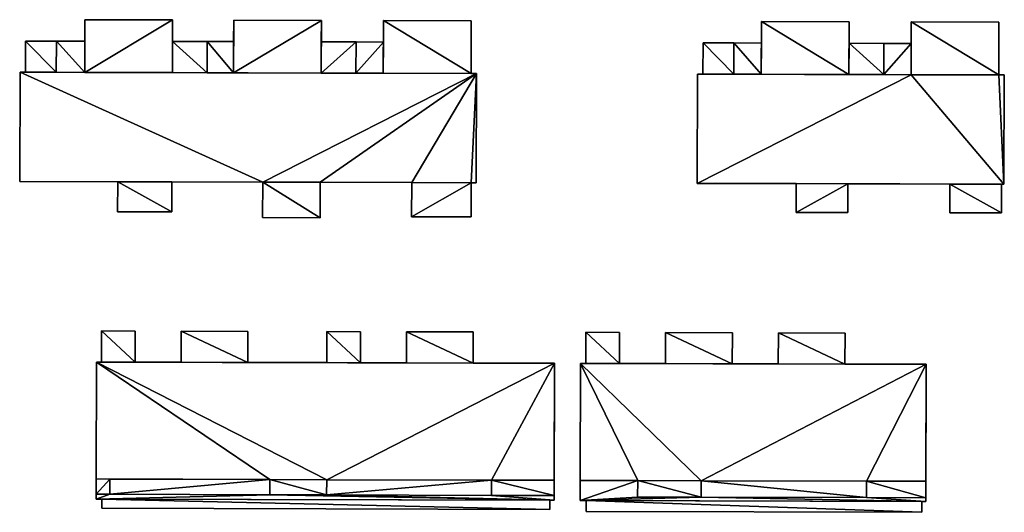
# Model space of a CAD drawing. Extents: x -76892 to -74996, y 139525 to 141412.
# Drawn here: x -76521 to -76457, y 139699 to 139731 of the extents above; entities that cross this region are included whole.
import ezdxf

# ---------------------------------------------------------------- set-up
doc = ezdxf.new("R2010")
doc.units = 0
doc.header["$MEASUREMENT"] = 0
doc.layers.add('Level 45', color=7, linetype='Continuous')
doc.layers.add('Level 47', color=7, linetype='Continuous')

msp = doc.modelspace()

# ---------------------------------------------------------------- linework, layer by layer
at = {"layer": 'Level 45', "color": 8, "linetype": 'Continuous', "lineweight": 30}
for points in [[(-76516.622, 139727.861, 12.198), (-76516.617, 139729.882, 11.916), (-76516.613, 139731.271, 12.198)], [(-76510.942, 139727.846, 12.198), (-76510.933, 139731.255, 12.198), (-76510.937, 139729.865, 9.436)], [(-76510.933, 139731.255, 12.198), (-76510.933, 139731.255, 9.441), (-76510.937, 139729.865, 9.436)], [(-76506.982, 139727.835, 12.198), (-76506.977, 139729.854, 11.921), (-76506.973, 139731.245, 12.198)], [(-76501.293, 139731.229, 12.198), (-76501.297, 139729.839, 11.921), (-76501.302, 139727.819, 12.198)], [(-76497.282, 139727.808, 12.198), (-76497.277, 139729.825, 11.921), (-76497.273, 139731.218, 12.198)], [(-76472.802, 139727.74, 12.212), (-76472.797, 139729.761, 11.881), (-76472.793, 139731.15, 12.212)], [(-76467.122, 139727.724, 12.212), (-76467.113, 139731.134, 12.212), (-76467.117, 139729.744, 9.265)], [(-76467.117, 139729.744, 9.265), (-76467.113, 139731.134, 12.212), (-76467.113, 139731.134, 9.259)], [(-76463.102, 139727.713, 14.841), (-76463.097, 139729.733, 9.278), (-76463.093, 139731.123, 14.841)], [(-76463.093, 139731.123, 14.841), (-76463.097, 139729.733, 9.278), (-76463.093, 139731.123, 9.272)], [(-76516.617, 139729.882, 11.916), (-76516.622, 139727.861, 12.198), (-76516.622, 139727.861, 11.916)], [(-76510.937, 139729.865, 11.921), (-76510.942, 139727.846, 11.916), (-76510.942, 139727.846, 12.198)], [(-76510.937, 139729.865, 11.921), (-76510.942, 139727.846, 12.198), (-76510.937, 139729.865, 9.436)], [(-76506.977, 139729.854, 11.921), (-76506.982, 139727.835, 12.198), (-76506.982, 139727.835, 11.921)], [(-76501.302, 139727.819, 11.921), (-76501.302, 139727.819, 12.198), (-76501.297, 139729.839, 11.921)], [(-76497.277, 139729.825, 11.921), (-76497.282, 139727.808, 12.198), (-76497.282, 139727.808, 11.921)], [(-76472.797, 139729.761, 11.881), (-76472.802, 139727.74, 12.212), (-76472.802, 139727.74, 11.881)], [(-76467.117, 139729.744, 11.886), (-76467.122, 139727.724, 12.212), (-76467.117, 139729.744, 9.265)], [(-76467.117, 139729.744, 11.886), (-76467.122, 139727.724, 11.886), (-76467.122, 139727.724, 12.212)], [(-76463.102, 139727.713, 14.841), (-76463.097, 139729.733, 11.886), (-76463.097, 139729.733, 9.278)], [(-76463.097, 139729.733, 11.886), (-76463.102, 139727.713, 14.841), (-76463.102, 139727.713, 11.886)], [(-76520.812, 139727.873, 14.855), (-76501.302, 139727.819, 11.921), (-76491.242, 139727.791, 14.855)], [(-76510.942, 139727.846, 11.916), (-76501.302, 139727.819, 11.921), (-76520.812, 139727.873, 14.855)], [(-76520.462, 139727.872, 9.43), (-76520.812, 139727.873, 14.855), (-76520.812, 139727.873, 9.43)], [(-76520.462, 139727.872, 9.43), (-76518.462, 139727.866, 11.916), (-76520.812, 139727.873, 14.855)], [(-76518.462, 139727.866, 11.916), (-76516.622, 139727.861, 11.916), (-76520.812, 139727.873, 14.855)], [(-76516.622, 139727.861, 11.916), (-76510.942, 139727.846, 11.916), (-76520.812, 139727.873, 14.855)], [(-76520.462, 139727.872, 9.43), (-76520.462, 139727.872, 11.916), (-76518.462, 139727.866, 11.916)], [(-76510.942, 139727.846, 11.916), (-76506.982, 139727.835, 11.921), (-76501.302, 139727.819, 11.921)], [(-76501.302, 139727.819, 11.921), (-76499.052, 139727.813, 11.921), (-76491.242, 139727.791, 14.855)], [(-76499.052, 139727.813, 11.921), (-76497.282, 139727.808, 11.921), (-76491.242, 139727.791, 14.855)], [(-76497.282, 139727.808, 11.921), (-76491.602, 139727.792, 9.417), (-76491.242, 139727.791, 14.855)], [(-76491.242, 139727.791, 14.855), (-76491.602, 139727.792, 9.417), (-76491.242, 139727.791, 9.411)], [(-76476.932, 139727.751, 14.841), (-76467.122, 139727.724, 11.886), (-76463.102, 139727.713, 14.841)], [(-76476.932, 139727.751, 14.841), (-76472.802, 139727.74, 12.212), (-76467.122, 139727.724, 11.886)], [(-76476.932, 139727.751, 14.841), (-76476.582, 139727.75, 11.877), (-76474.582, 139727.745, 11.881)], [(-76476.932, 139727.751, 14.841), (-76474.582, 139727.745, 11.881), (-76472.802, 139727.74, 12.212)], [(-76474.582, 139727.745, 11.881), (-76472.802, 139727.74, 11.881), (-76472.802, 139727.74, 12.212)], [(-76472.802, 139727.74, 12.212), (-76467.122, 139727.724, 12.212), (-76467.122, 139727.724, 11.886)], [(-76467.122, 139727.724, 11.886), (-76464.872, 139727.718, 11.886), (-76463.102, 139727.713, 14.841)], [(-76464.872, 139727.718, 11.886), (-76463.102, 139727.713, 11.886), (-76463.102, 139727.713, 14.841)], [(-76520.832, 139720.803, 9.318), (-76520.832, 139720.803, 14.855), (-76514.485, 139720.785, 9.398)], [(-76505.094, 139720.759, 14.855), (-76514.485, 139720.785, 9.398), (-76520.832, 139720.803, 14.855)], [(-76505.094, 139720.759, 14.855), (-76510.981, 139720.775, 9.399), (-76514.485, 139720.785, 9.398)], [(-76505.094, 139720.759, 14.855), (-76505.094, 139720.759, 9.403), (-76510.981, 139720.775, 9.399)], [(-76457.082, 139720.626, 14.841), (-76470.546, 139720.663, 9.345), (-76476.952, 139720.681, 14.841)], [(-76476.952, 139720.681, 9.295), (-76476.952, 139720.681, 14.841), (-76470.546, 139720.663, 9.345)], [(-76457.082, 139720.626, 14.841), (-76467.201, 139720.654, 9.307), (-76470.546, 139720.663, 9.345)], [(-76457.082, 139720.626, 14.841), (-76460.586, 139720.635, 9.354), (-76467.201, 139720.654, 9.307)], [(-76460.586, 139720.635, 11.934), (-76460.586, 139720.635, 9.354), (-76457.082, 139720.626, 14.841)], [(-76457.241, 139720.626, 11.934), (-76460.586, 139720.635, 11.934), (-76457.082, 139720.626, 14.841)], [(-76515.862, 139709.119, 9.65), (-76515.883, 139701.551, 15.938), (-76515.887, 139700.249, 9.345)], [(-76515.862, 139709.119, 17.515), (-76495.782, 139709.064, 11.651), (-76491.462, 139709.052, 11.651)], [(-76515.862, 139709.119, 17.515), (-76498.762, 139709.072, 11.651), (-76495.782, 139709.064, 11.651)], [(-76515.862, 139709.119, 17.515), (-76506.062, 139709.092, 11.651), (-76500.942, 139709.078, 11.651)], [(-76515.862, 139709.119, 17.515), (-76510.382, 139709.104, 11.651), (-76506.062, 139709.092, 11.651)], [(-76513.362, 139709.112, 11.651), (-76515.862, 139709.119, 17.515), (-76515.542, 139709.118, 11.651)], [(-76515.862, 139709.119, 17.515), (-76500.942, 139709.078, 11.651), (-76498.762, 139709.072, 11.651)], [(-76515.862, 139709.119, 17.515), (-76491.462, 139709.052, 11.651), (-76486.192, 139709.037, 17.515)], [(-76515.862, 139709.119, 17.515), (-76513.362, 139709.112, 11.651), (-76510.382, 139709.104, 11.651)], [(-76486.217, 139700.167, 9.434), (-76486.213, 139701.467, 17.515), (-76486.192, 139709.037, 9.521)], [(-76486.213, 139701.467, 17.515), (-76486.192, 139709.037, 17.515), (-76486.192, 139709.037, 9.521)], [(-76484.502, 139709.032, 9.537), (-76484.523, 139701.459, 15.005), (-76484.527, 139700.162, 9.333)], [(-76484.502, 139709.032, 17.51), (-76467.382, 139708.985, 12.958), (-76462.122, 139708.97, 17.506)], [(-76484.502, 139709.032, 17.51), (-76484.172, 139709.031, 12.958), (-76481.992, 139709.025, 12.958)], [(-76484.502, 139709.032, 17.51), (-76481.992, 139709.025, 12.958), (-76479.002, 139709.017, 12.958)], [(-76484.502, 139709.032, 17.51), (-76471.702, 139708.997, 12.958), (-76467.382, 139708.985, 12.958)], [(-76484.502, 139709.032, 17.51), (-76474.682, 139709.005, 12.958), (-76471.702, 139708.997, 12.958)], [(-76484.502, 139709.032, 17.51), (-76479.002, 139709.017, 12.958), (-76474.682, 139709.005, 12.958)], [(-76462.147, 139700.1, 9.277), (-76462.143, 139701.397, 17.506), (-76462.122, 139708.97, 9.414)], [(-76462.143, 139701.397, 17.506), (-76462.122, 139708.97, 17.506), (-76462.122, 139708.97, 9.414)], [(-76515.886, 139700.56, 15.009), (-76515.887, 139700.249, 9.345), (-76515.883, 139701.551, 15.938)], [(-76515.886, 139700.56, 15.938), (-76515.886, 139700.56, 15.009), (-76515.883, 139701.551, 15.938)], [(-76514.997, 139701.547, 15.938), (-76515.883, 139701.551, 15.938), (-76515.883, 139701.551, 17.515)], [(-76504.628, 139701.505, 17.515), (-76514.997, 139701.547, 15.009), (-76515.883, 139701.551, 17.515)], [(-76514.997, 139701.547, 15.009), (-76514.997, 139701.547, 15.938), (-76515.883, 139701.551, 17.515)], [(-76504.628, 139701.505, 17.515), (-76504.628, 139701.505, 15.009), (-76514.997, 139701.547, 15.009)], [(-76486.217, 139700.167, 9.434), (-76486.216, 139700.476, 15.001), (-76486.213, 139701.467, 17.515)], [(-76486.216, 139700.476, 15.001), (-76486.216, 139700.476, 15.938), (-76486.213, 139701.467, 17.515)], [(-76484.523, 139701.459, 15.005), (-76484.527, 139700.162, 15.005), (-76484.527, 139700.162, 9.333)], [(-76462.147, 139700.1, 9.277), (-76462.146, 139700.335, 15.01), (-76462.143, 139701.397, 17.506)], [(-76462.146, 139700.335, 15.01), (-76462.146, 139700.335, 15.933), (-76462.143, 139701.397, 17.506)], [(-76515.887, 139700.249, 9.345), (-76515.886, 139700.56, 15.009), (-76515.887, 139700.249, 15.009)], [(-76486.217, 139700.167, 9.434), (-76486.217, 139700.167, 14.996), (-76486.216, 139700.476, 15.001)], [(-76462.147, 139700.1, 9.277), (-76462.147, 139700.1, 15.01), (-76462.146, 139700.335, 15.01)], [(-76486.217, 139700.167, 14.996), (-76486.488, 139700.168, 15.009), (-76515.887, 139700.249, 15.009)], [(-76484.527, 139700.162, 15.005), (-76484.134, 139700.161, 9.38), (-76484.527, 139700.162, 9.333)], [(-76462.147, 139700.1, 15.01), (-76484.134, 139700.161, 9.38), (-76484.527, 139700.162, 15.005)], [(-76462.147, 139700.1, 15.01), (-76484.134, 139700.161, 15.005), (-76484.134, 139700.161, 9.38)]]:
    msp.add_3dface(points, dxfattribs=at)
at = {"layer": 'Level 45', "color": 8, "linetype": 'Continuous', "lineweight": 30, "invisible_edges": 1}
for points in [[(-76516.613, 139731.271, 9.441), (-76516.617, 139729.882, 11.916), (-76516.617, 139729.882, 9.436)], [(-76516.617, 139729.882, 11.916), (-76516.613, 139731.271, 9.441), (-76516.613, 139731.271, 12.198)], [(-76510.933, 139731.255, 9.441), (-76516.613, 139731.271, 12.198), (-76516.613, 139731.271, 9.441)], [(-76516.613, 139731.271, 12.198), (-76510.933, 139731.255, 9.441), (-76510.933, 139731.255, 12.198)], [(-76506.973, 139731.245, 9.44), (-76506.977, 139729.854, 11.921), (-76506.977, 139729.854, 9.435)], [(-76506.977, 139729.854, 11.921), (-76506.973, 139731.245, 9.44), (-76506.973, 139731.245, 12.198)], [(-76506.973, 139731.245, 9.44), (-76501.293, 139731.229, 12.198), (-76506.973, 139731.245, 12.198)], [(-76501.293, 139731.229, 12.198), (-76506.973, 139731.245, 9.44), (-76501.293, 139731.229, 9.438)], [(-76501.297, 139729.839, 11.921), (-76501.293, 139731.229, 9.438), (-76501.297, 139729.839, 9.433)], [(-76501.293, 139731.229, 9.438), (-76501.297, 139729.839, 11.921), (-76501.293, 139731.229, 12.198)], [(-76497.273, 139731.218, 9.439), (-76497.277, 139729.825, 11.921), (-76497.277, 139729.825, 9.425)], [(-76497.277, 139729.825, 11.921), (-76497.273, 139731.218, 9.439), (-76497.273, 139731.218, 12.198)], [(-76491.593, 139731.202, 9.45), (-76497.273, 139731.218, 12.198), (-76497.273, 139731.218, 9.439)], [(-76497.273, 139731.218, 12.198), (-76491.593, 139731.202, 9.45), (-76491.593, 139731.202, 12.198)], [(-76491.593, 139731.202, 9.45), (-76491.602, 139727.792, 12.198), (-76491.593, 139731.202, 12.198)], [(-76491.602, 139727.792, 12.198), (-76491.593, 139731.202, 9.45), (-76491.602, 139727.792, 9.417)], [(-76472.793, 139731.15, 9.264), (-76472.797, 139729.761, 11.881), (-76472.797, 139729.761, 9.286)], [(-76472.797, 139729.761, 11.881), (-76472.793, 139731.15, 9.264), (-76472.793, 139731.15, 12.212)], [(-76472.793, 139731.15, 9.264), (-76467.113, 139731.134, 12.212), (-76472.793, 139731.15, 12.212)], [(-76467.113, 139731.134, 12.212), (-76472.793, 139731.15, 9.264), (-76467.113, 139731.134, 9.259)], [(-76457.413, 139731.107, 9.291), (-76463.093, 139731.123, 14.841), (-76463.093, 139731.123, 9.272)], [(-76463.093, 139731.123, 14.841), (-76457.413, 139731.107, 9.291), (-76457.413, 139731.107, 14.841)], [(-76457.422, 139727.697, 9.309), (-76457.413, 139731.107, 14.841), (-76457.413, 139731.107, 9.291)], [(-76457.413, 139731.107, 14.841), (-76457.422, 139727.697, 9.309), (-76457.422, 139727.697, 14.841)], [(-76520.456, 139729.892, 9.432), (-76520.462, 139727.872, 11.916), (-76520.462, 139727.872, 9.43)], [(-76520.462, 139727.872, 11.916), (-76520.456, 139729.892, 9.432), (-76520.456, 139729.892, 11.916)], [(-76518.456, 139729.887, 9.437), (-76520.456, 139729.892, 11.916), (-76520.456, 139729.892, 9.432)], [(-76520.456, 139729.892, 11.916), (-76518.456, 139729.887, 9.437), (-76518.456, 139729.887, 11.916)], [(-76518.456, 139729.887, 9.437), (-76516.617, 139729.882, 11.916), (-76518.456, 139729.887, 11.916)], [(-76516.617, 139729.882, 11.916), (-76518.456, 139729.887, 9.437), (-76516.617, 139729.882, 9.436)], [(-76510.937, 139729.865, 9.436), (-76508.687, 139729.859, 11.921), (-76510.937, 139729.865, 11.921)], [(-76508.687, 139729.859, 11.921), (-76510.937, 139729.865, 9.436), (-76508.687, 139729.859, 9.435)], [(-76506.977, 139729.854, 9.435), (-76508.687, 139729.859, 11.921), (-76508.687, 139729.859, 9.435)], [(-76508.687, 139729.859, 11.921), (-76506.977, 139729.854, 9.435), (-76506.977, 139729.854, 11.921)], [(-76501.297, 139729.839, 9.433), (-76499.047, 139729.833, 11.921), (-76501.297, 139729.839, 11.921)], [(-76499.047, 139729.833, 11.921), (-76501.297, 139729.839, 9.433), (-76499.047, 139729.833, 9.42)], [(-76497.277, 139729.825, 9.425), (-76499.047, 139729.833, 11.921), (-76499.047, 139729.833, 9.42)], [(-76499.047, 139729.833, 11.921), (-76497.277, 139729.825, 9.425), (-76497.277, 139729.825, 11.921)], [(-76476.582, 139727.75, 9.375), (-76476.576, 139729.77, 11.881), (-76476.582, 139727.75, 11.877)], [(-76476.576, 139729.77, 11.881), (-76476.582, 139727.75, 9.375), (-76476.576, 139729.77, 9.317)], [(-76476.576, 139729.77, 9.317), (-76474.576, 139729.765, 11.881), (-76476.576, 139729.77, 11.881)], [(-76474.576, 139729.765, 11.881), (-76476.576, 139729.77, 9.317), (-76474.576, 139729.765, 9.312)], [(-76474.576, 139729.765, 9.312), (-76472.797, 139729.761, 11.881), (-76474.576, 139729.765, 11.881)], [(-76472.797, 139729.761, 11.881), (-76474.576, 139729.765, 9.312), (-76472.797, 139729.761, 9.286)], [(-76464.867, 139729.738, 9.272), (-76467.117, 139729.744, 11.886), (-76467.117, 139729.744, 9.265)], [(-76467.117, 139729.744, 11.886), (-76464.867, 139729.738, 9.272), (-76464.867, 139729.738, 11.886)], [(-76463.097, 139729.733, 9.278), (-76464.867, 139729.738, 11.886), (-76464.867, 139729.738, 9.272)], [(-76464.867, 139729.738, 11.886), (-76463.097, 139729.733, 9.278), (-76463.097, 139729.733, 11.886)], [(-76520.812, 139727.873, 9.43), (-76520.832, 139720.803, 14.855), (-76520.832, 139720.803, 9.318)], [(-76520.832, 139720.803, 14.855), (-76520.812, 139727.873, 9.43), (-76520.812, 139727.873, 14.855)], [(-76516.622, 139727.861, 11.916), (-76510.942, 139727.846, 12.198), (-76510.942, 139727.846, 11.916)], [(-76510.942, 139727.846, 12.198), (-76516.622, 139727.861, 11.916), (-76516.622, 139727.861, 12.198)], [(-76506.982, 139727.835, 11.921), (-76501.302, 139727.819, 12.198), (-76501.302, 139727.819, 11.921)], [(-76501.302, 139727.819, 12.198), (-76506.982, 139727.835, 11.921), (-76506.982, 139727.835, 12.198)], [(-76497.282, 139727.808, 11.921), (-76491.602, 139727.792, 12.198), (-76491.602, 139727.792, 9.417)], [(-76491.602, 139727.792, 12.198), (-76497.282, 139727.808, 11.921), (-76497.282, 139727.808, 12.198)], [(-76491.242, 139727.791, 9.411), (-76491.262, 139720.721, 14.855), (-76491.242, 139727.791, 14.855)], [(-76491.262, 139720.721, 14.855), (-76491.242, 139727.791, 9.411), (-76491.262, 139720.721, 9.345)], [(-76476.932, 139727.751, 9.374), (-76476.952, 139720.681, 14.841), (-76476.952, 139720.681, 9.295)], [(-76476.952, 139720.681, 14.841), (-76476.932, 139727.751, 9.374), (-76476.932, 139727.751, 14.841)], [(-76476.582, 139727.75, 11.877), (-76476.932, 139727.751, 9.374), (-76476.582, 139727.75, 9.375)], [(-76476.932, 139727.751, 9.374), (-76476.582, 139727.75, 11.877), (-76476.932, 139727.751, 14.841)], [(-76457.422, 139727.697, 9.309), (-76457.062, 139727.696, 14.841), (-76457.422, 139727.697, 14.841)], [(-76457.062, 139727.696, 14.841), (-76457.422, 139727.697, 9.309), (-76457.062, 139727.696, 9.302)], [(-76457.082, 139720.626, 9.343), (-76457.062, 139727.696, 14.841), (-76457.062, 139727.696, 9.302)], [(-76457.062, 139727.696, 14.841), (-76457.082, 139720.626, 9.343), (-76457.082, 139720.626, 14.841)], [(-76514.485, 139720.785, 9.398), (-76514.491, 139718.843, 12.012), (-76514.491, 139718.843, 9.354)], [(-76514.491, 139718.843, 12.012), (-76514.485, 139720.785, 9.398), (-76514.485, 139720.785, 12.012)], [(-76510.981, 139720.775, 9.399), (-76514.485, 139720.785, 12.012), (-76514.485, 139720.785, 9.398)], [(-76514.485, 139720.785, 12.012), (-76510.981, 139720.775, 9.399), (-76510.981, 139720.775, 12.012)], [(-76510.981, 139720.775, 9.399), (-76510.987, 139718.833, 12.012), (-76510.981, 139720.775, 12.012)], [(-76510.987, 139718.833, 12.012), (-76510.981, 139720.775, 9.399), (-76510.987, 139718.833, 9.39)], [(-76505.094, 139720.759, 9.403), (-76505.1, 139718.46, 14.855), (-76505.1, 139718.46, 9.395)], [(-76505.1, 139718.46, 14.855), (-76505.094, 139720.759, 9.403), (-76505.094, 139720.759, 14.855)], [(-76501.374, 139720.75, 9.326), (-76501.38, 139718.45, 14.855), (-76501.374, 139720.75, 14.855)], [(-76501.38, 139718.45, 14.855), (-76501.374, 139720.75, 9.326), (-76501.38, 139718.45, 9.294)], [(-76501.374, 139720.75, 9.326), (-76495.444, 139720.733, 14.855), (-76495.444, 139720.733, 9.323)], [(-76495.444, 139720.733, 14.855), (-76501.374, 139720.75, 9.326), (-76501.374, 139720.75, 14.855)], [(-76495.444, 139720.733, 9.323), (-76495.45, 139718.52, 14.855), (-76495.45, 139718.52, 9.294)], [(-76495.45, 139718.52, 14.855), (-76495.444, 139720.733, 9.323), (-76495.444, 139720.733, 14.855)], [(-76491.595, 139720.723, 9.345), (-76491.6, 139718.51, 14.855), (-76491.595, 139720.723, 14.855)], [(-76491.6, 139718.51, 14.855), (-76491.595, 139720.723, 9.345), (-76491.6, 139718.51, 9.315)], [(-76491.595, 139720.723, 9.345), (-76491.262, 139720.721, 14.855), (-76491.262, 139720.721, 9.345)], [(-76491.262, 139720.721, 14.855), (-76491.595, 139720.723, 9.345), (-76491.595, 139720.723, 14.855)], [(-76470.546, 139720.663, 9.345), (-76470.551, 139718.802, 11.934), (-76470.551, 139718.802, 9.311)], [(-76470.551, 139718.802, 11.934), (-76470.546, 139720.663, 9.345), (-76470.546, 139720.663, 11.934)], [(-76470.546, 139720.663, 9.345), (-76467.201, 139720.654, 11.934), (-76470.546, 139720.663, 11.934)], [(-76467.201, 139720.654, 11.934), (-76470.546, 139720.663, 9.345), (-76467.201, 139720.654, 9.307)], [(-76467.206, 139718.793, 9.316), (-76467.201, 139720.654, 11.934), (-76467.201, 139720.654, 9.307)], [(-76467.201, 139720.654, 11.934), (-76467.206, 139718.793, 9.316), (-76467.206, 139718.793, 11.934)], [(-76460.591, 139718.774, 9.372), (-76460.586, 139720.635, 11.934), (-76460.591, 139718.774, 11.934)], [(-76460.586, 139720.635, 11.934), (-76460.591, 139718.774, 9.372), (-76460.586, 139720.635, 9.354)], [(-76457.246, 139718.765, 9.358), (-76457.241, 139720.626, 11.934), (-76457.241, 139720.626, 9.347)], [(-76457.241, 139720.626, 11.934), (-76457.246, 139718.765, 9.358), (-76457.246, 139718.765, 11.934)], [(-76457.241, 139720.626, 11.934), (-76457.082, 139720.626, 9.343), (-76457.241, 139720.626, 9.347)], [(-76457.082, 139720.626, 9.343), (-76457.241, 139720.626, 11.934), (-76457.082, 139720.626, 14.841)], [(-76510.987, 139718.833, 9.39), (-76514.491, 139718.843, 12.012), (-76510.987, 139718.833, 12.012)], [(-76514.491, 139718.843, 12.012), (-76510.987, 139718.833, 9.39), (-76514.491, 139718.843, 9.354)], [(-76467.206, 139718.793, 9.316), (-76470.551, 139718.802, 11.934), (-76467.206, 139718.793, 11.934)], [(-76470.551, 139718.802, 11.934), (-76467.206, 139718.793, 9.316), (-76470.551, 139718.802, 9.311)], [(-76505.1, 139718.46, 9.395), (-76501.38, 139718.45, 14.855), (-76501.38, 139718.45, 9.294)], [(-76501.38, 139718.45, 14.855), (-76505.1, 139718.46, 9.395), (-76505.1, 139718.46, 14.855)], [(-76491.6, 139718.51, 9.315), (-76495.45, 139718.52, 14.855), (-76491.6, 139718.51, 14.855)], [(-76495.45, 139718.52, 14.855), (-76491.6, 139718.51, 9.315), (-76495.45, 139718.52, 9.294)], [(-76460.591, 139718.774, 9.372), (-76457.246, 139718.765, 11.934), (-76457.246, 139718.765, 9.358)], [(-76457.246, 139718.765, 11.934), (-76460.591, 139718.774, 9.372), (-76460.591, 139718.774, 11.934)], [(-76515.536, 139711.128, 10.252), (-76515.542, 139709.118, 9.658), (-76515.536, 139711.128, 9.643)], [(-76515.542, 139709.118, 9.658), (-76515.536, 139711.128, 10.252), (-76515.542, 139709.118, 11.651)], [(-76515.536, 139711.128, 9.643), (-76513.356, 139711.122, 10.252), (-76515.536, 139711.128, 10.252)], [(-76513.356, 139711.122, 10.252), (-76515.536, 139711.128, 9.643), (-76513.356, 139711.122, 9.594)], [(-76513.362, 139709.112, 9.642), (-76513.356, 139711.122, 10.252), (-76513.356, 139711.122, 9.594)], [(-76513.356, 139711.122, 10.252), (-76513.362, 139709.112, 9.642), (-76513.362, 139709.112, 11.651)], [(-76510.376, 139711.114, 10.252), (-76510.382, 139709.104, 9.622), (-76510.376, 139711.114, 9.598)], [(-76510.382, 139709.104, 9.622), (-76510.376, 139711.114, 10.252), (-76510.382, 139709.104, 11.651)], [(-76506.056, 139711.102, 9.604), (-76510.376, 139711.114, 10.252), (-76510.376, 139711.114, 9.598)], [(-76510.376, 139711.114, 10.252), (-76506.056, 139711.102, 9.604), (-76506.056, 139711.102, 10.252)], [(-76506.062, 139709.092, 9.592), (-76506.056, 139711.102, 10.252), (-76506.056, 139711.102, 9.604)], [(-76506.056, 139711.102, 10.252), (-76506.062, 139709.092, 9.592), (-76506.062, 139709.092, 11.651)], [(-76500.936, 139711.088, 10.252), (-76500.942, 139709.078, 9.562), (-76500.936, 139711.088, 9.587)], [(-76500.942, 139709.078, 9.562), (-76500.936, 139711.088, 10.252), (-76500.942, 139709.078, 11.651)], [(-76498.756, 139711.082, 9.589), (-76500.936, 139711.088, 10.252), (-76500.936, 139711.088, 9.587)], [(-76500.936, 139711.088, 10.252), (-76498.756, 139711.082, 9.589), (-76498.756, 139711.082, 10.252)], [(-76498.762, 139709.072, 9.567), (-76498.756, 139711.082, 10.252), (-76498.756, 139711.082, 9.589)], [(-76498.756, 139711.082, 10.252), (-76498.762, 139709.072, 9.567), (-76498.762, 139709.072, 11.651)], [(-76495.776, 139711.074, 10.252), (-76495.782, 139709.064, 9.58), (-76495.776, 139711.074, 9.593)], [(-76495.782, 139709.064, 9.58), (-76495.776, 139711.074, 10.252), (-76495.782, 139709.064, 11.651)], [(-76495.776, 139711.074, 9.593), (-76491.456, 139711.062, 10.252), (-76495.776, 139711.074, 10.252)], [(-76491.456, 139711.062, 10.252), (-76495.776, 139711.074, 9.593), (-76491.456, 139711.062, 9.576)], [(-76491.462, 139709.052, 9.598), (-76491.456, 139711.062, 10.252), (-76491.456, 139711.062, 9.576)], [(-76491.456, 139711.062, 10.252), (-76491.462, 139709.052, 9.598), (-76491.462, 139709.052, 11.651)], [(-76484.166, 139711.041, 11.128), (-76484.172, 139709.031, 9.578), (-76484.166, 139711.041, 9.586)], [(-76484.172, 139709.031, 9.578), (-76484.166, 139711.041, 11.128), (-76484.172, 139709.031, 12.958)], [(-76484.166, 139711.041, 9.586), (-76481.986, 139711.035, 11.137), (-76484.166, 139711.041, 11.128)], [(-76481.986, 139711.035, 11.137), (-76484.166, 139711.041, 9.586), (-76481.986, 139711.035, 9.569)], [(-76481.992, 139709.025, 9.563), (-76481.986, 139711.035, 11.137), (-76481.986, 139711.035, 9.569)], [(-76481.986, 139711.035, 11.137), (-76481.992, 139709.025, 9.563), (-76481.992, 139709.025, 12.958)], [(-76478.996, 139711.027, 11.137), (-76479.002, 139709.017, 9.541), (-76478.996, 139711.027, 9.544)], [(-76479.002, 139709.017, 9.541), (-76478.996, 139711.027, 11.137), (-76479.002, 139709.017, 12.958)], [(-76478.996, 139711.027, 9.544), (-76474.676, 139711.015, 11.137), (-76478.996, 139711.027, 11.137)], [(-76474.676, 139711.015, 11.137), (-76478.996, 139711.027, 9.544), (-76474.676, 139711.015, 9.509)], [(-76474.682, 139709.005, 9.51), (-76474.676, 139711.015, 11.137), (-76474.676, 139711.015, 9.509)], [(-76474.676, 139711.015, 11.137), (-76474.682, 139709.005, 9.51), (-76474.682, 139709.005, 12.958)], [(-76471.696, 139711.007, 11.137), (-76471.702, 139708.997, 9.488), (-76471.696, 139711.007, 9.485)], [(-76471.702, 139708.997, 9.488), (-76471.696, 139711.007, 11.137), (-76471.702, 139708.997, 12.958)], [(-76471.696, 139711.007, 9.485), (-76467.376, 139710.995, 11.137), (-76471.696, 139711.007, 11.137)], [(-76467.376, 139710.995, 11.137), (-76471.696, 139711.007, 9.485), (-76467.376, 139710.995, 9.45)], [(-76467.382, 139708.985, 9.457), (-76467.376, 139710.995, 11.137), (-76467.376, 139710.995, 9.45)], [(-76467.376, 139710.995, 11.137), (-76467.382, 139708.985, 9.457), (-76467.382, 139708.985, 12.958)], [(-76515.883, 139701.551, 15.938), (-76515.862, 139709.119, 17.515), (-76515.883, 139701.551, 17.515)], [(-76515.862, 139709.119, 17.515), (-76515.883, 139701.551, 15.938), (-76515.862, 139709.119, 9.65)], [(-76515.542, 139709.118, 11.651), (-76515.862, 139709.119, 9.65), (-76515.542, 139709.118, 9.658)], [(-76515.862, 139709.119, 9.65), (-76515.542, 139709.118, 11.651), (-76515.862, 139709.119, 17.515)], [(-76513.362, 139709.112, 9.642), (-76510.382, 139709.104, 11.651), (-76513.362, 139709.112, 11.651)], [(-76510.382, 139709.104, 11.651), (-76513.362, 139709.112, 9.642), (-76510.382, 139709.104, 9.622)], [(-76506.062, 139709.092, 9.592), (-76500.942, 139709.078, 11.651), (-76506.062, 139709.092, 11.651)], [(-76500.942, 139709.078, 11.651), (-76506.062, 139709.092, 9.592), (-76500.942, 139709.078, 9.562)], [(-76495.782, 139709.064, 9.58), (-76498.762, 139709.072, 11.651), (-76498.762, 139709.072, 9.567)], [(-76498.762, 139709.072, 11.651), (-76495.782, 139709.064, 9.58), (-76495.782, 139709.064, 11.651)], [(-76486.192, 139709.037, 9.521), (-76491.462, 139709.052, 11.651), (-76491.462, 139709.052, 9.598)], [(-76491.462, 139709.052, 11.651), (-76486.192, 139709.037, 9.521), (-76486.192, 139709.037, 17.515)], [(-76484.523, 139701.459, 15.005), (-76484.502, 139709.032, 17.51), (-76484.523, 139701.459, 17.51)], [(-76484.502, 139709.032, 17.51), (-76484.523, 139701.459, 15.005), (-76484.502, 139709.032, 9.537)], [(-76484.172, 139709.031, 12.958), (-76484.502, 139709.032, 9.537), (-76484.172, 139709.031, 9.578)], [(-76484.502, 139709.032, 9.537), (-76484.172, 139709.031, 12.958), (-76484.502, 139709.032, 17.51)], [(-76481.992, 139709.025, 9.563), (-76479.002, 139709.017, 12.958), (-76481.992, 139709.025, 12.958)], [(-76479.002, 139709.017, 12.958), (-76481.992, 139709.025, 9.563), (-76479.002, 139709.017, 9.541)], [(-76474.682, 139709.005, 9.51), (-76471.702, 139708.997, 12.958), (-76474.682, 139709.005, 12.958)], [(-76471.702, 139708.997, 12.958), (-76474.682, 139709.005, 9.51), (-76471.702, 139708.997, 9.488)], [(-76462.122, 139708.97, 9.414), (-76467.382, 139708.985, 12.958), (-76467.382, 139708.985, 9.457)], [(-76467.382, 139708.985, 12.958), (-76462.122, 139708.97, 9.414), (-76462.122, 139708.97, 17.506)], [(-76515.001, 139700.557, 15.009), (-76514.997, 139701.547, 15.938), (-76514.997, 139701.547, 15.009)], [(-76514.997, 139701.547, 15.938), (-76515.001, 139700.557, 15.009), (-76515.001, 139700.557, 15.938)], [(-76504.628, 139701.505, 15.009), (-76504.632, 139700.528, 15.938), (-76504.632, 139700.528, 15.009)], [(-76504.632, 139700.528, 15.938), (-76504.628, 139701.505, 15.009), (-76504.628, 139701.505, 17.515)], [(-76500.952, 139700.518, 15.938), (-76500.948, 139701.497, 15.009), (-76500.952, 139700.518, 15.009)], [(-76500.948, 139701.497, 15.009), (-76500.952, 139700.518, 15.938), (-76500.948, 139701.497, 17.515)], [(-76500.948, 139701.497, 15.009), (-76490.277, 139701.475, 17.515), (-76490.277, 139701.475, 15.009)], [(-76490.277, 139701.475, 17.515), (-76500.948, 139701.497, 15.009), (-76500.948, 139701.497, 17.515)], [(-76490.277, 139701.475, 15.009), (-76490.28, 139700.487, 15.938), (-76490.28, 139700.487, 15.009)], [(-76490.28, 139700.487, 15.938), (-76490.277, 139701.475, 15.009), (-76490.277, 139701.475, 17.515)], [(-76480.807, 139701.449, 15.019), (-76484.523, 139701.459, 17.51), (-76480.807, 139701.449, 17.51)], [(-76484.523, 139701.459, 17.51), (-76480.807, 139701.449, 15.019), (-76484.523, 139701.459, 15.005)], [(-76480.807, 139701.449, 15.019), (-76480.81, 139700.381, 15.933), (-76480.81, 139700.381, 15.019)], [(-76480.81, 139700.381, 15.933), (-76480.807, 139701.449, 15.019), (-76480.807, 139701.449, 17.51)], [(-76476.693, 139700.371, 15.933), (-76476.69, 139701.438, 15.019), (-76476.693, 139700.371, 15.019)], [(-76476.69, 139701.438, 15.019), (-76476.693, 139700.371, 15.933), (-76476.69, 139701.438, 17.51)], [(-76476.69, 139701.438, 15.019), (-76465.982, 139701.408, 17.51), (-76465.982, 139701.408, 15.015)], [(-76465.982, 139701.408, 17.51), (-76476.69, 139701.438, 15.019), (-76476.69, 139701.438, 17.51)], [(-76465.982, 139701.408, 15.015), (-76465.985, 139700.345, 15.933), (-76465.985, 139700.345, 15.015)], [(-76465.985, 139700.345, 15.933), (-76465.982, 139701.408, 15.015), (-76465.982, 139701.408, 17.51)], [(-76515.886, 139700.56, 15.009), (-76515.001, 139700.557, 15.938), (-76515.001, 139700.557, 15.009)], [(-76515.001, 139700.557, 15.938), (-76515.886, 139700.56, 15.009), (-76515.886, 139700.56, 15.938)], [(-76504.632, 139700.528, 15.009), (-76500.952, 139700.518, 15.938), (-76500.952, 139700.518, 15.009)], [(-76500.952, 139700.518, 15.938), (-76504.632, 139700.528, 15.009), (-76504.632, 139700.528, 15.938)], [(-76490.28, 139700.487, 15.009), (-76486.216, 139700.476, 15.938), (-76486.216, 139700.476, 15.001)], [(-76486.216, 139700.476, 15.938), (-76490.28, 139700.487, 15.009), (-76490.28, 139700.487, 15.938)], [(-76480.81, 139700.381, 15.019), (-76476.693, 139700.371, 15.933), (-76476.693, 139700.371, 15.019)], [(-76476.693, 139700.371, 15.933), (-76480.81, 139700.381, 15.019), (-76480.81, 139700.381, 15.933)], [(-76465.985, 139700.345, 15.015), (-76462.146, 139700.335, 15.933), (-76462.146, 139700.335, 15.01)], [(-76462.146, 139700.335, 15.933), (-76465.985, 139700.345, 15.015), (-76465.985, 139700.345, 15.933)], [(-76515.517, 139700.248, 9.349), (-76515.887, 139700.249, 15.009), (-76515.517, 139700.248, 15.009)], [(-76515.887, 139700.249, 15.009), (-76515.517, 139700.248, 9.349), (-76515.887, 139700.249, 9.345)], [(-76515.519, 139699.65, 9.37), (-76515.517, 139700.248, 15.009), (-76515.519, 139699.65, 15.009)], [(-76515.517, 139700.248, 15.009), (-76515.519, 139699.65, 9.37), (-76515.517, 139700.248, 9.349)], [(-76486.488, 139700.168, 9.476), (-76486.49, 139699.57, 15.009), (-76486.488, 139700.168, 15.009)], [(-76486.49, 139699.57, 15.009), (-76486.488, 139700.168, 9.476), (-76486.49, 139699.57, 9.466)], [(-76486.488, 139700.168, 9.476), (-76486.217, 139700.167, 14.996), (-76486.217, 139700.167, 9.434)], [(-76486.217, 139700.167, 14.996), (-76486.488, 139700.168, 9.476), (-76486.488, 139700.168, 15.009)], [(-76484.134, 139700.161, 9.38), (-76484.136, 139699.453, 15.005), (-76484.136, 139699.453, 9.361)], [(-76484.136, 139699.453, 15.005), (-76484.134, 139700.161, 9.38), (-76484.134, 139700.161, 15.005)], [(-76462.407, 139700.101, 9.281), (-76462.409, 139699.393, 15.005), (-76462.407, 139700.101, 15.005)], [(-76462.409, 139699.393, 15.005), (-76462.407, 139700.101, 9.281), (-76462.409, 139699.393, 9.269)], [(-76462.407, 139700.101, 15.005), (-76462.147, 139700.1, 9.277), (-76462.407, 139700.101, 9.281)], [(-76462.147, 139700.1, 9.277), (-76462.407, 139700.101, 15.005), (-76462.147, 139700.1, 15.01)], [(-76486.49, 139699.57, 9.466), (-76515.519, 139699.65, 15.009), (-76486.49, 139699.57, 15.009)], [(-76515.519, 139699.65, 15.009), (-76486.49, 139699.57, 9.466), (-76515.519, 139699.65, 9.37)], [(-76484.136, 139699.453, 9.361), (-76462.409, 139699.393, 15.005), (-76462.409, 139699.393, 9.269)], [(-76462.409, 139699.393, 15.005), (-76484.136, 139699.453, 9.361), (-76484.136, 139699.453, 15.005)]]:
    msp.add_3dface(points, dxfattribs=at)
at = {"layer": 'Level 47', "color": 22, "linetype": 'Continuous', "lineweight": 30}
for points in [[(-76516.622, 139727.861, 12.198), (-76516.613, 139731.271, 12.198), (-76510.933, 139731.255, 12.198)], [(-76510.942, 139727.846, 12.198), (-76516.622, 139727.861, 12.198), (-76510.933, 139731.255, 12.198)], [(-76506.982, 139727.835, 12.198), (-76506.973, 139731.245, 12.198), (-76501.293, 139731.229, 12.198)], [(-76501.293, 139731.229, 12.198), (-76501.302, 139727.819, 12.198), (-76506.982, 139727.835, 12.198)], [(-76497.273, 139731.218, 12.198), (-76491.602, 139727.792, 12.198), (-76497.282, 139727.808, 12.198)], [(-76491.602, 139727.792, 12.198), (-76497.273, 139731.218, 12.198), (-76491.593, 139731.202, 12.198)], [(-76467.122, 139727.724, 12.212), (-76472.802, 139727.74, 12.212), (-76472.793, 139731.15, 12.212)], [(-76467.122, 139727.724, 12.212), (-76472.793, 139731.15, 12.212), (-76467.113, 139731.134, 12.212)], [(-76463.093, 139731.123, 14.841), (-76457.422, 139727.697, 14.841), (-76463.102, 139727.713, 14.841)], [(-76457.422, 139727.697, 14.841), (-76463.093, 139731.123, 14.841), (-76457.413, 139731.107, 14.841)], [(-76520.456, 139729.892, 11.916), (-76518.462, 139727.866, 11.916), (-76520.462, 139727.872, 11.916)], [(-76520.456, 139729.892, 11.916), (-76518.456, 139729.887, 11.916), (-76518.462, 139727.866, 11.916)], [(-76516.622, 139727.861, 11.916), (-76518.462, 139727.866, 11.916), (-76518.456, 139729.887, 11.916)], [(-76518.456, 139729.887, 11.916), (-76516.617, 139729.882, 11.916), (-76516.622, 139727.861, 11.916)], [(-76510.942, 139727.846, 11.916), (-76510.937, 139729.865, 11.921), (-76508.692, 139727.839, 11.921)], [(-76510.937, 139729.865, 11.921), (-76508.687, 139729.859, 11.921), (-76508.692, 139727.839, 11.921)], [(-76506.982, 139727.835, 11.921), (-76508.692, 139727.839, 11.921), (-76508.687, 139729.859, 11.921)], [(-76508.687, 139729.859, 11.921), (-76506.977, 139729.854, 11.921), (-76506.982, 139727.835, 11.921)], [(-76501.297, 139729.839, 11.921), (-76499.047, 139729.833, 11.921), (-76501.302, 139727.819, 11.921)], [(-76499.047, 139729.833, 11.921), (-76499.052, 139727.813, 11.921), (-76501.302, 139727.819, 11.921)], [(-76499.052, 139727.813, 11.921), (-76499.047, 139729.833, 11.921), (-76497.277, 139729.825, 11.921)], [(-76499.052, 139727.813, 11.921), (-76497.277, 139729.825, 11.921), (-76497.282, 139727.808, 11.921)], [(-76476.576, 139729.77, 11.881), (-76474.582, 139727.745, 11.881), (-76476.582, 139727.75, 11.877)], [(-76474.582, 139727.745, 11.881), (-76476.576, 139729.77, 11.881), (-76474.576, 139729.765, 11.881)], [(-76474.582, 139727.745, 11.881), (-76474.576, 139729.765, 11.881), (-76472.802, 139727.74, 11.881)], [(-76472.797, 139729.761, 11.881), (-76472.802, 139727.74, 11.881), (-76474.576, 139729.765, 11.881)], [(-76467.117, 139729.744, 11.886), (-76464.872, 139727.718, 11.886), (-76467.122, 139727.724, 11.886)], [(-76464.872, 139727.718, 11.886), (-76467.117, 139729.744, 11.886), (-76464.867, 139729.738, 11.886)], [(-76464.867, 139729.738, 11.886), (-76463.097, 139729.733, 11.886), (-76464.872, 139727.718, 11.886)], [(-76463.097, 139729.733, 11.886), (-76463.102, 139727.713, 11.886), (-76464.872, 139727.718, 11.886)], [(-76520.832, 139720.803, 14.855), (-76520.812, 139727.873, 14.855), (-76505.094, 139720.759, 14.855)], [(-76491.242, 139727.791, 14.855), (-76505.094, 139720.759, 14.855), (-76520.812, 139727.873, 14.855)], [(-76510.942, 139727.846, 11.916), (-76508.692, 139727.839, 11.921), (-76506.982, 139727.835, 11.921)], [(-76501.374, 139720.75, 14.855), (-76505.094, 139720.759, 14.855), (-76491.242, 139727.791, 14.855)], [(-76495.444, 139720.733, 14.855), (-76501.374, 139720.75, 14.855), (-76491.242, 139727.791, 14.855)], [(-76491.595, 139720.723, 14.855), (-76495.444, 139720.733, 14.855), (-76491.242, 139727.791, 14.855)], [(-76491.595, 139720.723, 14.855), (-76491.242, 139727.791, 14.855), (-76491.262, 139720.721, 14.855)], [(-76463.102, 139727.713, 14.841), (-76476.952, 139720.681, 14.841), (-76476.932, 139727.751, 14.841)], [(-76476.952, 139720.681, 14.841), (-76463.102, 139727.713, 14.841), (-76457.082, 139720.626, 14.841)], [(-76463.102, 139727.713, 14.841), (-76457.422, 139727.697, 14.841), (-76457.082, 139720.626, 14.841)], [(-76457.422, 139727.697, 14.841), (-76457.062, 139727.696, 14.841), (-76457.082, 139720.626, 14.841)], [(-76514.491, 139718.843, 12.012), (-76514.485, 139720.785, 12.012), (-76510.987, 139718.833, 12.012)], [(-76514.485, 139720.785, 12.012), (-76510.981, 139720.775, 12.012), (-76510.987, 139718.833, 12.012)], [(-76501.38, 139718.45, 14.855), (-76505.1, 139718.46, 14.855), (-76505.094, 139720.759, 14.855)], [(-76505.094, 139720.759, 14.855), (-76501.374, 139720.75, 14.855), (-76501.38, 139718.45, 14.855)], [(-76491.595, 139720.723, 14.855), (-76495.45, 139718.52, 14.855), (-76495.444, 139720.733, 14.855)], [(-76495.45, 139718.52, 14.855), (-76491.595, 139720.723, 14.855), (-76491.6, 139718.51, 14.855)], [(-76470.551, 139718.802, 11.934), (-76470.546, 139720.663, 11.934), (-76467.201, 139720.654, 11.934)], [(-76467.206, 139718.793, 11.934), (-76470.551, 139718.802, 11.934), (-76467.201, 139720.654, 11.934)], [(-76460.591, 139718.774, 11.934), (-76460.586, 139720.635, 11.934), (-76457.246, 139718.765, 11.934)], [(-76460.586, 139720.635, 11.934), (-76457.241, 139720.626, 11.934), (-76457.246, 139718.765, 11.934)], [(-76515.536, 139711.128, 10.252), (-76513.362, 139709.112, 11.651), (-76515.542, 139709.118, 11.651)], [(-76513.362, 139709.112, 11.651), (-76515.536, 139711.128, 10.252), (-76513.356, 139711.122, 10.252)], [(-76510.376, 139711.114, 10.252), (-76506.062, 139709.092, 11.651), (-76510.382, 139709.104, 11.651)], [(-76506.062, 139709.092, 11.651), (-76510.376, 139711.114, 10.252), (-76506.056, 139711.102, 10.252)], [(-76500.936, 139711.088, 10.252), (-76498.762, 139709.072, 11.651), (-76500.942, 139709.078, 11.651)], [(-76498.762, 139709.072, 11.651), (-76500.936, 139711.088, 10.252), (-76498.756, 139711.082, 10.252)], [(-76495.782, 139709.064, 11.651), (-76495.776, 139711.074, 10.252), (-76491.462, 139709.052, 11.651)], [(-76495.776, 139711.074, 10.252), (-76491.456, 139711.062, 10.252), (-76491.462, 139709.052, 11.651)], [(-76484.172, 139709.031, 12.958), (-76484.166, 139711.041, 11.128), (-76481.992, 139709.025, 12.958)], [(-76484.166, 139711.041, 11.128), (-76481.986, 139711.035, 11.137), (-76481.992, 139709.025, 12.958)], [(-76474.682, 139709.005, 12.958), (-76479.002, 139709.017, 12.958), (-76478.996, 139711.027, 11.137)], [(-76474.682, 139709.005, 12.958), (-76478.996, 139711.027, 11.137), (-76474.676, 139711.015, 11.137)], [(-76471.702, 139708.997, 12.958), (-76471.696, 139711.007, 11.137), (-76467.382, 139708.985, 12.958)], [(-76471.696, 139711.007, 11.137), (-76467.376, 139710.995, 11.137), (-76467.382, 139708.985, 12.958)], [(-76515.862, 139709.119, 17.515), (-76504.628, 139701.505, 17.515), (-76515.883, 139701.551, 17.515)], [(-76515.862, 139709.119, 17.515), (-76486.192, 139709.037, 17.515), (-76500.948, 139701.497, 17.515)], [(-76515.862, 139709.119, 17.515), (-76500.948, 139701.497, 17.515), (-76504.628, 139701.505, 17.515)], [(-76486.192, 139709.037, 17.515), (-76490.277, 139701.475, 17.515), (-76500.948, 139701.497, 17.515)], [(-76490.277, 139701.475, 17.515), (-76486.192, 139709.037, 17.515), (-76486.213, 139701.467, 17.515)], [(-76480.807, 139701.449, 17.51), (-76484.523, 139701.459, 17.51), (-76484.502, 139709.032, 17.51)], [(-76462.122, 139708.97, 17.506), (-76476.69, 139701.438, 17.51), (-76484.502, 139709.032, 17.51)], [(-76476.69, 139701.438, 17.51), (-76480.807, 139701.449, 17.51), (-76484.502, 139709.032, 17.51)], [(-76462.122, 139708.97, 17.506), (-76465.982, 139701.408, 17.51), (-76476.69, 139701.438, 17.51)], [(-76465.982, 139701.408, 17.51), (-76462.122, 139708.97, 17.506), (-76462.143, 139701.397, 17.506)], [(-76514.997, 139701.547, 15.938), (-76515.886, 139700.56, 15.938), (-76515.883, 139701.551, 15.938)], [(-76515.001, 139700.557, 15.938), (-76515.886, 139700.56, 15.938), (-76514.997, 139701.547, 15.938)], [(-76515.001, 139700.557, 15.009), (-76514.997, 139701.547, 15.009), (-76504.628, 139701.505, 15.009)], [(-76504.632, 139700.528, 15.009), (-76515.001, 139700.557, 15.009), (-76504.628, 139701.505, 15.009)], [(-76504.632, 139700.528, 15.938), (-76504.628, 139701.505, 17.515), (-76500.952, 139700.518, 15.938)], [(-76504.628, 139701.505, 17.515), (-76500.948, 139701.497, 17.515), (-76500.952, 139700.518, 15.938)], [(-76500.952, 139700.518, 15.009), (-76500.948, 139701.497, 15.009), (-76490.277, 139701.475, 15.009)], [(-76490.277, 139701.475, 15.009), (-76490.28, 139700.487, 15.009), (-76500.952, 139700.518, 15.009)], [(-76490.28, 139700.487, 15.938), (-76490.277, 139701.475, 17.515), (-76486.216, 139700.476, 15.938)], [(-76490.277, 139701.475, 17.515), (-76486.213, 139701.467, 17.515), (-76486.216, 139700.476, 15.938)], [(-76480.807, 139701.449, 15.019), (-76484.527, 139700.162, 15.005), (-76484.523, 139701.459, 15.005)], [(-76480.807, 139701.449, 15.019), (-76480.81, 139700.381, 15.019), (-76484.527, 139700.162, 15.005)], [(-76476.693, 139700.371, 15.933), (-76480.81, 139700.381, 15.933), (-76480.807, 139701.449, 17.51)], [(-76480.807, 139701.449, 17.51), (-76476.69, 139701.438, 17.51), (-76476.693, 139700.371, 15.933)], [(-76476.693, 139700.371, 15.019), (-76476.69, 139701.438, 15.019), (-76465.985, 139700.345, 15.015)], [(-76465.982, 139701.408, 15.015), (-76465.985, 139700.345, 15.015), (-76476.69, 139701.438, 15.019)], [(-76465.985, 139700.345, 15.933), (-76465.982, 139701.408, 17.51), (-76462.146, 139700.335, 15.933)], [(-76465.982, 139701.408, 17.51), (-76462.143, 139701.397, 17.506), (-76462.146, 139700.335, 15.933)], [(-76515.001, 139700.557, 15.009), (-76515.887, 139700.249, 15.009), (-76515.886, 139700.56, 15.009)], [(-76515.001, 139700.557, 15.009), (-76504.632, 139700.528, 15.009), (-76515.887, 139700.249, 15.009)], [(-76515.887, 139700.249, 15.009), (-76504.632, 139700.528, 15.009), (-76486.217, 139700.167, 14.996)], [(-76504.632, 139700.528, 15.009), (-76500.952, 139700.518, 15.009), (-76486.217, 139700.167, 14.996)], [(-76500.952, 139700.518, 15.009), (-76490.28, 139700.487, 15.009), (-76486.217, 139700.167, 14.996)], [(-76490.28, 139700.487, 15.009), (-76486.216, 139700.476, 15.001), (-76486.217, 139700.167, 14.996)], [(-76484.527, 139700.162, 15.005), (-76480.81, 139700.381, 15.019), (-76476.693, 139700.371, 15.019)], [(-76484.527, 139700.162, 15.005), (-76476.693, 139700.371, 15.019), (-76462.147, 139700.1, 15.01)], [(-76476.693, 139700.371, 15.019), (-76465.985, 139700.345, 15.015), (-76462.147, 139700.1, 15.01)], [(-76465.985, 139700.345, 15.015), (-76462.146, 139700.335, 15.01), (-76462.147, 139700.1, 15.01)], [(-76486.488, 139700.168, 15.009), (-76515.517, 139700.248, 15.009), (-76515.887, 139700.249, 15.009)], [(-76515.519, 139699.65, 15.009), (-76515.517, 139700.248, 15.009), (-76486.49, 139699.57, 15.009)], [(-76515.517, 139700.248, 15.009), (-76486.488, 139700.168, 15.009), (-76486.49, 139699.57, 15.009)], [(-76484.134, 139700.161, 15.005), (-76462.409, 139699.393, 15.005), (-76484.136, 139699.453, 15.005)], [(-76462.409, 139699.393, 15.005), (-76484.134, 139700.161, 15.005), (-76462.407, 139700.101, 15.005)], [(-76462.147, 139700.1, 15.01), (-76462.407, 139700.101, 15.005), (-76484.134, 139700.161, 15.005)]]:
    msp.add_3dface(points, dxfattribs=at)

doc.saveas('drawing.dxf')
